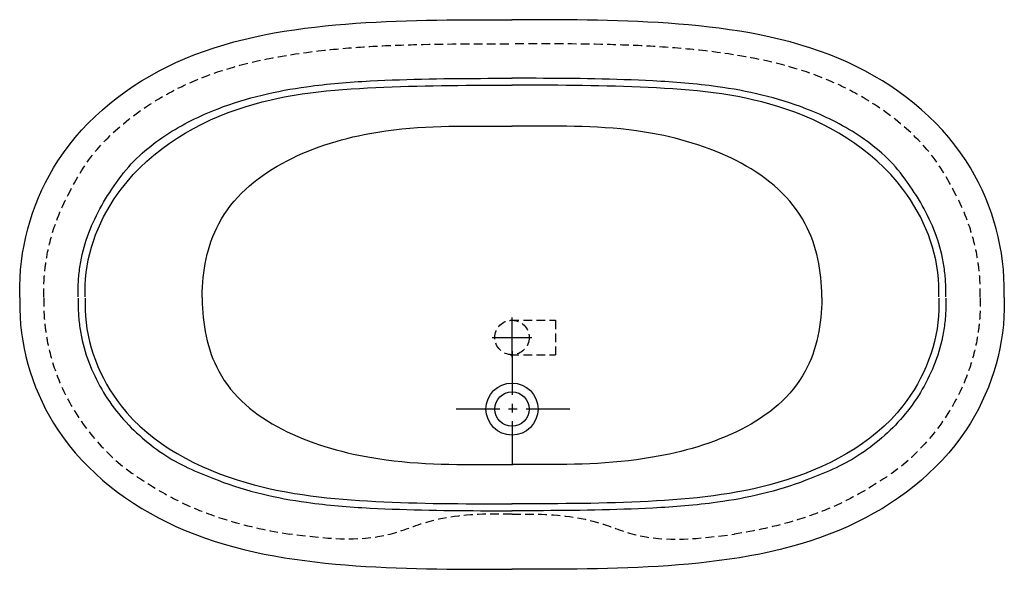
# Model space of a CAD drawing. Extents: x -86.5 to -15, y -14.4 to 25.5.
import ezdxf

# ---------------------------------------------------------------- set-up
doc = ezdxf.new("R2010")
doc.units = 0
doc.header["$LTSCALE"] = 2
doc.header["$MEASUREMENT"] = 0
doc.linetypes.add('CENTER', pattern=[50.8, 31.75, -6.35, 6.35, -6.35])
doc.linetypes.add('HIDDEN', pattern=[9.525, 6.35, -3.175])
doc.layers.get('0').update_dxf_attribs({"linetype": 'CONTINUOUS'})
doc.layers.add('CENTER', color=1, linetype='CENTER')

msp = doc.modelspace()

# ---------------------------------------------------------------- linework, layer by layer
at = {"linetype": 'HIDDEN', "ltscale": 0.05}
for p, q in [((-50.868, 3.714), (-47.571, 3.714)), ((-47.571, 3.714), (-47.571, 1.214)), ((-50.868, 1.214), (-47.571, 1.214))]:
    msp.add_line(p, q, dxfattribs=at)
msp.add_circle((-50.74, 2.464), 1.25, dxfattribs=at)
at = {"ltscale": 0.1}
for radius in [1.89, 1.25]:
    msp.add_circle((-50.74, -2.73), radius, dxfattribs=at)
for points, knots in [([(-86.49, 5.365), (-86.493, 5.644), (-86.522, 9.084), (-84.324, 16.377), (-75.239, 23.42), (-63.601, 25.473), (-55.367, 25.521), (-51.092, 25.52), (-50.74, 25.52)], [0, 0, 0, 0, 0.837242, 10.324828, 21.464723, 33.383547, 45.153624, 46.208788, 46.208788, 46.208788, 46.208788]), ([(-14.99, 5.365), (-14.988, 5.644), (-14.959, 9.084), (-17.157, 16.377), (-26.242, 23.42), (-37.88, 25.473), (-46.113, 25.521), (-50.389, 25.52), (-50.741, 25.52)], [0, 0, 0, 0, 0.837242, 10.324828, 21.464723, 33.383547, 45.153785, 46.208949, 46.208949, 46.208949, 46.208949]), ([(-82.241, 5.403), (-82.244, 5.622), (-82.247, 5.846), (-82.24, 6.431), (-82.218, 6.793), (-82.139, 7.511), (-82.081, 7.868), (-81.86, 8.932), (-81.647, 9.63), (-80.834, 11.658), (-80.063, 12.924), (-78.187, 15.424), (-77.087, 16.354), (-74.7, 17.917), (-73.415, 18.552), (-71.041, 19.469), (-69.968, 19.796), (-67.818, 20.316), (-66.737, 20.511), (-64.079, 20.876), (-62.625, 20.996), (-58.193, 21.226), (-55.341, 21.261), (-51.908, 21.27), (-51.324, 21.27), (-50.74, 21.27)], [0, 0, 0, 0, 0.65851, 0.65851, 1.686762, 1.686762, 2.715015, 2.715015, 4.771519, 4.771519, 8.884529, 8.884529, 12.997539, 12.997539, 17.072709, 17.072709, 20.308467, 20.308467, 23.544225, 23.544225, 28.250983, 28.250983, 36.785967, 36.785967, 38.536259, 38.536259, 38.536259, 38.536259]), ([(-81.741, 5.41), (-81.745, 5.689), (-81.784, 8.449), (-79.183, 14.821), (-70.632, 19.865), (-60.616, 20.724), (-54.155, 20.77), (-50.856, 20.77), (-50.74, 20.77)], [0, 0, 0, 0, 0.837242, 8.278555, 19.172303, 28.684109, 38.235907, 38.581485, 38.581485, 38.581485, 38.581485]), ([(-19.24, 5.403), (-19.237, 5.622), (-19.234, 5.846), (-19.241, 6.431), (-19.263, 6.793), (-19.342, 7.511), (-19.4, 7.868), (-19.621, 8.932), (-19.834, 9.63), (-20.646, 11.658), (-21.418, 12.924), (-23.293, 15.424), (-24.394, 16.354), (-26.781, 17.917), (-28.066, 18.552), (-30.44, 19.469), (-31.513, 19.796), (-33.663, 20.316), (-34.744, 20.511), (-37.401, 20.876), (-38.981, 20.996), (-43.288, 21.226), (-46.14, 21.261), (-49.573, 21.27), (-50.157, 21.27), (-50.741, 21.27)], [0, 0, 0, 0, 0.65851, 0.65851, 1.686762, 1.686762, 2.715015, 2.715015, 4.771519, 4.771519, 8.884529, 8.884529, 12.997539, 12.997539, 17.072709, 17.072709, 20.308467, 20.308467, 23.544225, 23.544225, 28.250983, 28.250983, 36.785967, 36.785967, 38.536259, 38.536259, 38.536259, 38.536259]), ([(-19.74, 5.41), (-19.736, 5.689), (-19.697, 8.449), (-22.297, 14.821), (-30.849, 19.865), (-40.865, 20.724), (-47.326, 20.77), (-50.625, 20.77), (-50.741, 20.77)], [0, 0, 0, 0, 0.837242, 8.278555, 19.172303, 28.684269, 38.236066, 38.581644, 38.581644, 38.581644, 38.581644]), ([(-73.24, 5.364), (-73.24, 5.392), (-73.242, 7.222), (-72.017, 13.602), (-62.091, 17.91), (-54.579, 17.799), (-51.131, 17.801), (-50.74, 17.801)], [0, 0, 0, 0, 0.083994, 5.489889, 18.273564, 27.438244, 28.608631, 28.608631, 28.608631, 28.608631]), ([(-28.24, 5.364), (-28.24, 5.392), (-28.238, 7.222), (-29.47, 13.646), (-39.447, 17.871), (-46.943, 17.8), (-50.35, 17.801), (-50.741, 17.801)], [0, 0, 0, 0, 0.083994, 5.489889, 18.380985, 27.421111, 28.591498, 28.591498, 28.591498, 28.591498]), ([(-86.49, 5.363), (-86.493, 5.084), (-86.524, 1.743), (-84.239, -5.395), (-75.199, -12.235), (-63.604, -14.315), (-55.367, -14.356), (-51.092, -14.355), (-50.74, -14.355)], [0, 0, 0, 0, 0.837242, 10.027125, 21.087467, 33.006291, 44.776367, 45.831531, 45.831531, 45.831531, 45.831531]), ([(-82.241, 5.326), (-82.244, 5.106), (-82.247, 4.882), (-82.24, 4.298), (-82.218, 3.935), (-82.139, 3.218), (-82.081, 2.86), (-81.86, 1.797), (-81.647, 1.099), (-80.834, -0.93), (-80.063, -2.195), (-78.187, -4.384), (-77.087, -5.314), (-74.7, -6.877), (-73.415, -7.387), (-71.041, -8.304), (-69.968, -8.631), (-67.818, -9.151), (-66.737, -9.345), (-64.079, -9.711), (-62.625, -9.831), (-58.193, -10.061), (-55.341, -10.096), (-51.908, -10.105), (-51.324, -10.105), (-50.74, -10.105)], [0, 0, 0, 0, 0.65851, 0.65851, 1.686762, 1.686762, 2.715015, 2.715015, 4.771519, 4.771519, 8.884529, 8.884529, 12.997539, 12.997539, 17.072709, 17.072709, 20.308467, 20.308467, 23.544225, 23.544225, 28.250983, 28.250983, 36.785967, 36.785967, 38.536259, 38.536259, 38.536259, 38.536259]), ([(-81.741, 5.319), (-81.744, 5.04), (-81.783, 2.281), (-79.277, -4.107), (-70.489, -8.61), (-60.633, -9.584), (-54.155, -9.605), (-50.856, -9.605), (-50.74, -9.605)], [0, 0, 0, 0, 0.837242, 8.278555, 18.93753, 28.449337, 38.001134, 38.346712, 38.346712, 38.346712, 38.346712]), ([(-73.24, 5.364), (-73.24, 5.336), (-73.242, 3.507), (-72.057, -2.864), (-61.998, -6.804), (-54.58, -6.76), (-51.131, -6.761), (-50.74, -6.761)], [0, 0, 0, 0, 0.083994, 5.489889, 18.116602, 27.281281, 28.451668, 28.451668, 28.451668, 28.451668]), ([(-28.24, 5.364), (-28.24, 5.336), (-28.238, 3.507), (-29.43, -2.908), (-39.538, -6.766), (-46.942, -6.761), (-50.35, -6.761), (-50.741, -6.761)], [0, 0, 0, 0, 0.083994, 5.489889, 18.225346, 27.265472, 28.435859, 28.435859, 28.435859, 28.435859]), ([(-14.99, 5.363), (-14.988, 5.084), (-14.957, 1.743), (-17.241, -5.395), (-26.282, -12.235), (-37.876, -14.315), (-46.114, -14.356), (-50.389, -14.355), (-50.741, -14.355)], [0, 0, 0, 0, 0.837242, 10.027125, 21.087467, 33.006291, 44.776528, 45.831692, 45.831692, 45.831692, 45.831692]), ([(-19.24, 5.326), (-19.237, 5.106), (-19.234, 4.882), (-19.241, 4.298), (-19.263, 3.935), (-19.342, 3.218), (-19.4, 2.86), (-19.621, 1.797), (-19.834, 1.099), (-20.646, -0.93), (-21.418, -2.195), (-23.293, -4.384), (-24.394, -5.314), (-26.781, -6.877), (-28.066, -7.387), (-30.44, -8.304), (-31.513, -8.631), (-33.663, -9.151), (-34.744, -9.345), (-37.401, -9.711), (-38.981, -9.831), (-43.288, -10.061), (-46.14, -10.096), (-49.573, -10.105), (-50.157, -10.105), (-50.741, -10.105)], [0, 0, 0, 0, 0.65851, 0.65851, 1.686762, 1.686762, 2.715015, 2.715015, 4.771519, 4.771519, 8.884529, 8.884529, 12.997539, 12.997539, 17.072709, 17.072709, 20.308467, 20.308467, 23.544225, 23.544225, 28.250983, 28.250983, 36.785967, 36.785967, 38.536259, 38.536259, 38.536259, 38.536259]), ([(-19.74, 5.319), (-19.736, 5.04), (-19.698, 2.281), (-22.204, -4.107), (-30.992, -8.61), (-40.847, -9.584), (-47.326, -9.605), (-50.625, -9.605), (-50.741, -9.605)], [0, 0, 0, 0, 0.837242, 8.278555, 18.93753, 28.449496, 38.001294, 38.346872, 38.346872, 38.346872, 38.346872])]:
    msp.add_open_spline(points, degree=3, knots=knots, dxfattribs=at)
at = {"linetype": 'HIDDEN', "ltscale": 0.05}
for points, knots in [([(-84.74, 5.382), (-84.743, 5.622), (-84.745, 5.85), (-84.74, 6.271), (-84.733, 6.471), (-84.71, 6.877), (-84.694, 7.08), (-84.632, 7.69), (-84.572, 8.098), (-84.34, 9.315), (-84.114, 10.121), (-83.397, 12.057), (-82.831, 13.161), (-81.462, 15.499), (-80.653, 16.433), (-78.734, 18.228), (-77.601, 19.067), (-75.595, 20.258), (-74.764, 20.678), (-73.061, 21.409), (-72.184, 21.723), (-69.217, 22.614), (-67.036, 23), (-63.606, 23.391), (-62.514, 23.491), (-60.078, 23.639), (-58.856, 23.686), (-55.35, 23.773), (-53.053, 23.77), (-50.741, 23.77)], [0, 0, 0, 0, 0.720267, 0.720267, 1.407305, 1.407305, 2.094342, 2.094342, 3.468417, 3.468417, 6.216566, 6.216566, 10.250299, 10.250299, 14.284031, 14.284031, 18.791362, 18.791362, 21.772646, 21.772646, 24.75393, 24.75393, 31.636845, 31.636845, 35.367826, 35.367826, 39.098808, 39.098808, 46.035946, 46.035946, 46.035946, 46.035946]), ([(-16.741, 5.382), (-16.738, 5.622), (-16.736, 5.85), (-16.741, 6.271), (-16.748, 6.471), (-16.771, 6.877), (-16.787, 7.08), (-16.849, 7.69), (-16.909, 8.098), (-17.141, 9.315), (-17.367, 10.121), (-18.084, 12.057), (-18.65, 13.161), (-20.019, 15.499), (-20.829, 16.433), (-22.747, 18.228), (-23.88, 19.067), (-25.887, 20.258), (-26.717, 20.678), (-28.42, 21.409), (-29.297, 21.723), (-32.264, 22.614), (-34.445, 23), (-37.876, 23.391), (-39.092, 23.491), (-41.403, 23.639), (-42.625, 23.686), (-46.131, 23.773), (-48.428, 23.77), (-50.741, 23.77)], [0, 0, 0, 0, 0.720267, 0.720267, 1.407305, 1.407305, 2.094342, 2.094342, 3.468417, 3.468417, 6.216566, 6.216566, 10.250299, 10.250299, 14.284031, 14.284031, 18.791362, 18.791362, 21.772646, 21.772646, 24.75393, 24.75393, 31.636845, 31.636845, 35.367826, 35.367826, 39.098808, 39.098808, 46.035946, 46.035946, 46.035946, 46.035946]), ([(-84.74, 5.347), (-84.743, 5.107), (-84.745, 4.879), (-84.74, 4.457), (-84.733, 4.257), (-84.71, 3.852), (-84.694, 3.648), (-84.632, 3.038), (-84.572, 2.631), (-84.34, 1.414), (-84.114, 0.608), (-83.397, -1.328), (-82.831, -2.432), (-81.462, -4.459), (-80.653, -5.393), (-78.734, -7.188), (-77.601, -7.902), (-75.595, -9.093), (-74.764, -9.513), (-73.061, -10.244), (-72.184, -10.558), (-69.866, -11.254), (-68.393, -11.569), (-66.889, -11.807)], [0, 0, 0, 0, 0.720267, 0.720267, 1.407305, 1.407305, 2.094342, 2.094342, 3.468417, 3.468417, 6.216566, 6.216566, 10.250299, 10.250299, 14.284031, 14.284031, 18.791362, 18.791362, 21.772646, 21.772646, 24.75393, 24.75393, 29.478381, 29.478381, 29.478381, 29.478381]), ([(-16.741, 5.347), (-16.738, 5.107), (-16.736, 4.879), (-16.741, 4.457), (-16.748, 4.257), (-16.771, 3.852), (-16.787, 3.648), (-16.849, 3.038), (-16.909, 2.631), (-17.141, 1.414), (-17.367, 0.608), (-18.084, -1.328), (-18.65, -2.432), (-20.019, -4.459), (-20.829, -5.393), (-22.747, -7.188), (-23.88, -7.902), (-25.887, -9.093), (-26.717, -9.513), (-28.42, -10.244), (-29.297, -10.558), (-31.616, -11.254), (-33.09, -11.57), (-34.594, -11.808)], [0, 0, 0, 0, 0.720267, 0.720267, 1.407305, 1.407305, 2.094342, 2.094342, 3.468417, 3.468417, 6.216566, 6.216566, 10.250299, 10.250299, 14.284031, 14.284031, 18.791362, 18.791362, 21.772646, 21.772646, 24.75393, 24.75393, 29.480418, 29.480418, 29.480418, 29.480418]), ([(-50.74, -10.353), (-51.263, -10.349), (-53.32, -10.333), (-56.373, -10.581), (-60.957, -12.556), (-64.412, -12.12), (-66.889, -11.807)], [0, 0, 0, 0, 1.569491, 6.17798, 9.052857, 16.327153, 16.327153, 16.327153, 16.327153]), ([(-50.74, -10.353), (-50.218, -10.349), (-48.161, -10.333), (-45.108, -10.581), (-40.524, -12.556), (-37.068, -12.12), (-34.592, -11.807)], [0, 0, 0, 0, 1.569491, 6.17798, 9.052857, 16.327314, 16.327314, 16.327314, 16.327314])]:
    msp.add_open_spline(points, degree=3, knots=knots, dxfattribs=at)
at = {"layer": 'CENTER'}
msp.add_line((-50.74, 1.024), (-50.74, 3.904), dxfattribs=at)
at = {"layer": 'CENTER', "ltscale": 0.05}
for p, q in [((-52.18, 2.464), (-49.3, 2.464)), ((-50.74, 1.466), (-50.74, -6.925)), ((-46.545, -2.73), (-54.936, -2.73))]:
    msp.add_line(p, q, dxfattribs=at)

doc.saveas('drawing.dxf')
